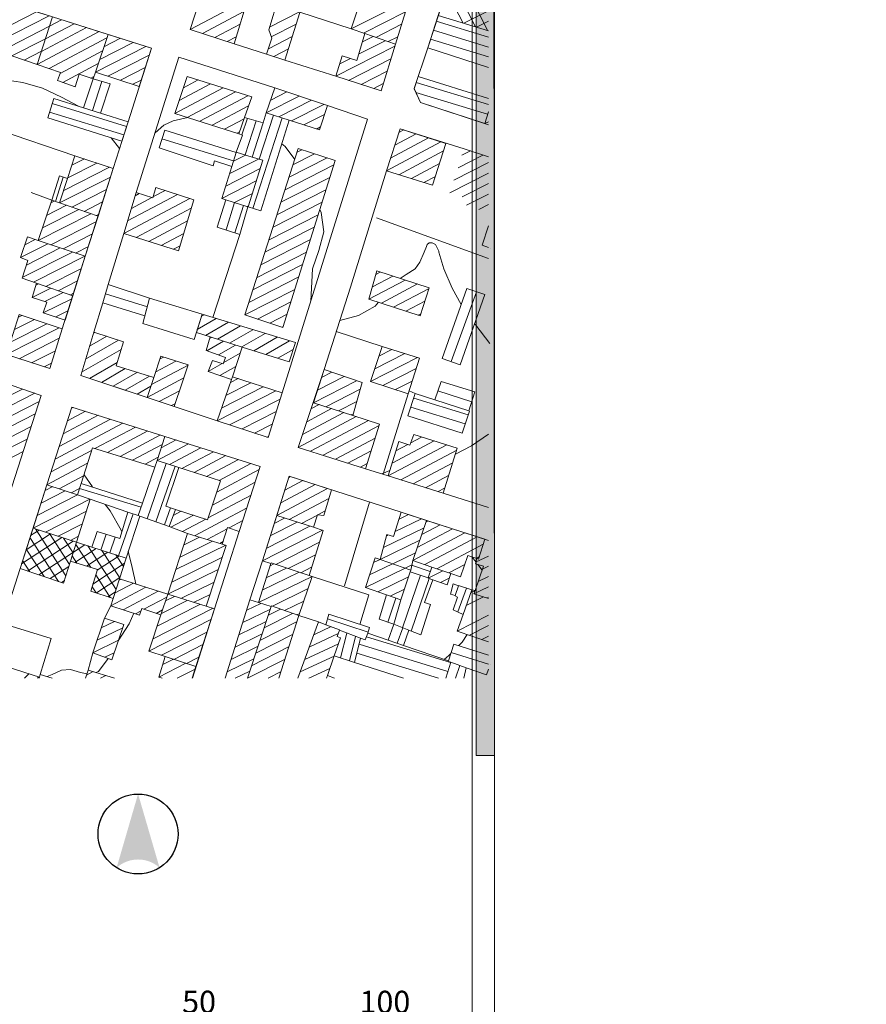
# Model space of a CAD drawing. Extents: x 5408609 to 5409966, y 4969478 to 4971152.
# Drawn here: x 5409739 to 5409966, y 4969893 to 4970157 of the extents above; entities that cross this region are included whole.
import ezdxf

# ---------------------------------------------------------------- set-up
doc = ezdxf.new("R2010")
doc.units = 0
doc.layers.get('0').update_dxf_attribs({"color": 8, "linetype": 'CONTINUOUS'})
for name, color, linetype in [('01_SLOJNICE', 252, 'CONTINUOUS'), ('07_OSTALO', 252, 'CONTINUOUS'), ('C-GUP-TEXT', 7, 'CONTINUOUS')]:
    doc.layers.add(name, color=color, linetype=linetype)
doc.layers.add('06_KUCE', color=252, linetype='CONTINUOUS', lineweight=20)
doc.layers.add('OKVIR', color=7, linetype='CONTINUOUS', lineweight=20)
doc.styles.get("Standard").update_dxf_attribs({"font": 'ARIALN.TTF'})
picture_1 = doc.add_image_def('image1.jpg', size_in_pixel=(7481, 11420))

msp = doc.modelspace()

# ---------------------------------------------------------------- hatches: boundary and pattern name
at = {"layer": 'C-GUP-TEXT'}
h = msp.add_hatch(color=256, dxfattribs=at)
h.dxf.hatch_style = 1
h.paths.add_polyline_path([(5409770.58, 4969949.27), (5409764.82, 4969929.5, -0.383748), (5409776.34, 4969929.5)])
at = {"layer": 'OKVIR', "ltscale": 1.5, "true_color": 0xffffff}
h = msp.add_hatch(color=7, dxfattribs=at)
h.dxf.hatch_style = 1
h.paths.add_polyline_path([(5409861.2, 4971032.06), (5409865.37, 4971032.06), (5409866.2, 4969959.61), (5409861.2, 4969959.61)])

# ---------------------------------------------------------------- linework, layer by layer
at = {"layer": '01_SLOJNICE', "lineweight": 13}
for p, q in [((5409860.84, 4970129.85), (5409860.84, 4970129.85)), ((5409763.32, 4970125.15), (5409765.62, 4970122.33)), ((5409838.12, 4970036.02), (5409835.97, 4970035.08)), ((5409860.06, 4970012.86), (5409861.2, 4970011.39)), ((5409861.66, 4970010.8), (5409862.84, 4970009.3))]:
    msp.add_line(p, q, dxfattribs=at)
for points in [[(5409727.2, 4970140.57), (5409730, 4970140.94), (5409734.83, 4970140.68), (5409739.67, 4970140), (5409744.94, 4970138.48), (5409750, 4970136.06), (5409754.56, 4970133.62)], [(5409775.14, 4970126.49), (5409777.46, 4970128.54), (5409780, 4970129.74), (5409783.89, 4970130.6)], [(5409809.1, 4970123.55), (5409810, 4970122.81), (5409812.57, 4970119.33)], [(5409819.33, 4970105.98), (5409819.69, 4970105.1), (5409820.4, 4970100), (5409819.05, 4970094.98), (5409817.34, 4970090), (5409816.88, 4970081.37)], [(5409840.86, 4970087.46), (5409842.46, 4970088.51), (5409844.86, 4970090), (5409846.16, 4970091.84), (5409847.32, 4970094.48), (5409847.93, 4970096.04)], [(5409847.93, 4970096.04), (5409848.08, 4970096.57), (5409848.65, 4970097), (5409849.46, 4970097), (5409850.3, 4970096.57), (5409851.21, 4970094.81), (5409851.27, 4970094.55), (5409852.57, 4970090), (5409854.81, 4970084.9), (5409857.25, 4970080.51)], [(5409824.71, 4970076.23), (5409829.68, 4970077.54), (5409834.13, 4970080), (5409835.08, 4970081.07)], [(5409860.83, 4970075.34), (5409861.11, 4970074.94), (5409864.9, 4970070)], [(5409864.54, 4970045.71), (5409860, 4970042.55), (5409855.67, 4970040.38)], [(5409756.06, 4970034.87), (5409756.09, 4970034.83), (5409758.38, 4970031.56)], [(5409761.77, 4970026.9), (5409763.07, 4970025.16), (5409766.02, 4970020), (5409766.2, 4970019.51)], [(5409767.96, 4970014.35), (5409769, 4970010), (5409769.98, 4970005.56)], [(5409769.4, 4969997.72), (5409768.21, 4969994.87), (5409765.25, 4969990.31)], [(5409858.83, 4969992.01), (5409857.52, 4969990), (5409856.57, 4969989.05)], [(5409762.57, 4969985.58), (5409760, 4969982.13), (5409759.26, 4969981.85)], [(5409854.43, 4969986.94), (5409853.87, 4969986.38), (5409852.7, 4969985.34)], [(5409756.89, 4969981.47), (5409755.16, 4969981.84), (5409752.47, 4969982.62), (5409750, 4969982.43), (5409747.5, 4969981.29), (5409746.2, 4969980.72)]]:
    msp.add_lwpolyline(points, dxfattribs=at)
at = {"layer": '06_KUCE', "lineweight": 13}
for p, q in [((5409855.45, 4970171.39), (5409864.38, 4970153.88)), ((5409854.36, 4970168.04), (5409861.05, 4970154.91)), ((5409853.26, 4970164.69), (5409857.72, 4970155.93)), ((5409799.99, 4970162.39), (5409784.53, 4970154.17)), ((5409843.31, 4970162.26), (5409827.75, 4970154.34)), ((5409743.37, 4970158.93), (5409731.18, 4970152.72)), ((5409798.96, 4970159.01), (5409787.85, 4970153.11)), ((5409814.03, 4970158.99), (5409805.82, 4970154.81)), ((5409842.28, 4970158.93), (5409831.04, 4970153.21)), ((5409857.93, 4970155.87), (5409864.54, 4970159.23)), ((5409746.77, 4970157.86), (5409730.09, 4970149.36)), ((5409746.82, 4970155.08), (5409750.07, 4970156.81)), ((5409864.54, 4970152.11), (5409850.55, 4970156.39)), ((5409861.36, 4970154.81), (5409864.54, 4970156.43)), ((5409746.82, 4970155.08), (5409733.42, 4970148.25)), ((5409743.55, 4970144.85), (5409760.1, 4970153.64)), ((5409744.64, 4970148.26), (5409756.76, 4970154.7)), ((5409745.73, 4970151.67), (5409753.42, 4970155.75)), ((5409797.94, 4970155.64), (5409791.17, 4970152.04)), ((5409812.98, 4970155.65), (5409806.27, 4970152.23)), ((5409841.25, 4970155.6), (5409834.33, 4970152.08)), ((5409864.54, 4970149.5), (5409849.78, 4970154.01)), ((5409745.75, 4970151.72), (5409736.74, 4970147.13)), ((5409746.76, 4970143.72), (5409762.23, 4970151.95)), ((5409765.85, 4970151.83), (5409761.42, 4970149.57)), ((5409796.91, 4970152.26), (5409794.5, 4970150.98)), ((5409811.93, 4970152.31), (5409805.51, 4970149.04)), ((5409836.86, 4970151.2), (5409829.73, 4970147.57)), ((5409833.58, 4970152.33), (5409830.73, 4970150.88)), ((5409840.22, 4970152.27), (5409837.62, 4970150.95)), ((5409864.54, 4970146.88), (5409849.02, 4970151.63)), ((5409744.68, 4970148.37), (5409740.06, 4970146.02)), ((5409749.66, 4970142.43), (5409761.06, 4970148.49)), ((5409772.65, 4970149.68), (5409759.13, 4970142.79)), ((5409769.25, 4970150.75), (5409760.28, 4970146.18)), ((5409810.88, 4970148.97), (5409806.97, 4970146.98)), ((5409839.43, 4970149.7), (5409823.61, 4970141.65)), ((5409773.56, 4970147.34), (5409762.48, 4970141.69)), ((5409827.53, 4970146.45), (5409824.64, 4970144.97)), ((5409838.4, 4970146.37), (5409827, 4970140.56)), ((5409743.61, 4970145.02), (5409743.38, 4970144.91)), ((5409750.4, 4970139.99), (5409759.89, 4970145.04)), ((5409772.5, 4970143.99), (5409765.83, 4970140.59)), ((5409837.37, 4970143.04), (5409830.38, 4970139.48)), ((5409757.92, 4970141.16), (5409758.72, 4970141.59)), ((5409771.44, 4970140.64), (5409769.18, 4970139.5)), ((5409782.75, 4970138.59), (5409786.7, 4970140.69)), ((5409753.62, 4970138.88), (5409753.72, 4970138.93)), ((5409760.9, 4970140.25), (5409758.36, 4970132.44)), ((5409780.42, 4970131.69), (5409793.36, 4970138.58)), ((5409781.58, 4970135.14), (5409790.03, 4970139.63)), ((5409836.34, 4970139.71), (5409833.76, 4970138.4)), ((5409845.15, 4970140.03), (5409864.54, 4970134.1)), ((5409783.76, 4970130.64), (5409796.7, 4970137.52)), ((5409787.1, 4970129.58), (5409800.03, 4970136.46)), ((5409804.95, 4970131.88), (5409813.75, 4970136.36)), ((5409806.15, 4970135.29), (5409810.44, 4970137.48)), ((5409808.32, 4970130.79), (5409817.05, 4970135.24)), ((5409845.05, 4970137.35), (5409864.32, 4970131.46)), ((5409767.49, 4970128.23), (5409747.55, 4970134.33)), ((5409790.44, 4970128.53), (5409800.2, 4970133.72)), ((5409811.69, 4970129.7), (5409820.36, 4970134.12)), ((5409766.78, 4970126), (5409746.86, 4970132.08)), ((5409793.79, 4970127.47), (5409799, 4970130.25)), ((5409799.89, 4970130.42), (5409798.44, 4970125.96)), ((5409809.21, 4970130.51), (5409801.32, 4970106.25)), ((5409806.89, 4970131.25), (5409803.04, 4970119.42)), ((5409815.06, 4970128.61), (5409820.6, 4970131.44)), ((5409864.6, 4970132.33), (5409864.6, 4970132.33)), ((5409802.28, 4970129.69), (5409799.31, 4970120.56)), ((5409818.43, 4970127.52), (5409819.52, 4970128.08)), ((5409841.8, 4970127.28), (5409840.53, 4970126.61)), ((5409863.52, 4970128.98), (5409864.54, 4970129.49)), ((5409776.98, 4970124.89), (5409796.21, 4970119.01)), ((5409797.13, 4970126.42), (5409797.8, 4970126.78)), ((5409848.45, 4970125.16), (5409838.28, 4970119.75)), ((5409845.12, 4970126.22), (5409839.41, 4970123.18)), ((5409814.48, 4970121.95), (5409813.2, 4970121.29)), ((5409851.78, 4970124.09), (5409837.16, 4970116.32)), ((5409756.17, 4970119.5), (5409752.81, 4970117.79)), ((5409802.83, 4970119.48), (5409795.14, 4970115.56)), ((5409799.39, 4970120.54), (5409796.18, 4970118.9)), ((5409821.25, 4970119.78), (5409811.05, 4970114.58)), ((5409817.87, 4970120.86), (5409812.12, 4970117.94)), ((5409852.5, 4970121.65), (5409840.52, 4970115.28)), ((5409856.37, 4970117.14), (5409863.03, 4970120.54)), ((5409857.44, 4970120.5), (5409859.68, 4970121.64)), ((5409762.88, 4970117.31), (5409750.64, 4970111.07)), ((5409759.53, 4970118.4), (5409751.72, 4970114.43)), ((5409803.31, 4970116.92), (5409794.11, 4970112.23)), ((5409823.05, 4970117.89), (5409809.98, 4970111.23)), ((5409851.42, 4970118.24), (5409843.88, 4970114.23)), ((5409855.29, 4970113.79), (5409864.54, 4970118.5)), ((5409750.52, 4970114.65), (5409748.39, 4970108.11)), ((5409763.18, 4970114.65), (5409749.55, 4970107.71)), ((5409822, 4970114.55), (5409808.9, 4970107.88)), ((5409850.33, 4970114.83), (5409847.24, 4970113.19)), ((5409854.22, 4970110.44), (5409864.54, 4970115.69)), ((5409802.28, 4970113.59), (5409793.07, 4970108.89)), ((5409857.52, 4970109.31), (5409864.54, 4970112.89)), ((5409762.12, 4970111.3), (5409752.83, 4970106.58)), ((5409784.47, 4970108.92), (5409766.74, 4970099.49)), ((5409781.16, 4970109.99), (5409767.77, 4970102.87)), ((5409774.25, 4970109.15), (5409768.8, 4970106.25)), ((5409770.9, 4970110.2), (5409769.82, 4970109.62)), ((5409777.86, 4970111.07), (5409774.57, 4970109.32)), ((5409801.25, 4970110.26), (5409796.45, 4970107.81)), ((5409820.96, 4970111.22), (5409807.83, 4970104.53)), ((5409858.62, 4970107.07), (5409864.54, 4970110.08)), ((5409751.38, 4970107.08), (5409746.06, 4970104.37)), ((5409748.1, 4970108.21), (5409747.18, 4970107.75)), ((5409761.05, 4970107.96), (5409756.11, 4970105.44)), ((5409784.82, 4970106.27), (5409770.09, 4970098.44)), ((5409796.43, 4970107.82), (5409794.18, 4970100.46)), ((5409798.81, 4970107.06), (5409796.55, 4970099.68)), ((5409800.22, 4970106.93), (5409799.83, 4970106.73)), ((5409819.92, 4970107.88), (5409806.76, 4970101.17)), ((5409861.99, 4970105.98), (5409864.54, 4970107.28)), ((5409757.93, 4970104.81), (5409743.83, 4970097.62)), ((5409754.65, 4970105.94), (5409744.94, 4970101)), ((5409759.99, 4970104.61), (5409759.39, 4970104.3)), ((5409818.88, 4970104.54), (5409805.69, 4970097.82)), ((5409864.54, 4970092.81), (5409834.52, 4970103.73)), ((5409759.4, 4970102.75), (5409747.15, 4970096.51)), ((5409783.82, 4970102.91), (5409773.43, 4970097.38)), ((5409817.84, 4970101.21), (5409804.61, 4970094.47)), ((5409758.34, 4970099.41), (5409750.47, 4970095.4)), ((5409782.82, 4970099.55), (5409776.77, 4970096.33)), ((5409739.01, 4970093.04), (5409746.35, 4970096.78)), ((5409740.19, 4970096.45), (5409743.02, 4970097.89)), ((5409740.63, 4970091.06), (5409749.67, 4970095.67)), ((5409757.28, 4970096.06), (5409753.8, 4970094.28)), ((5409781.82, 4970096.18), (5409780.11, 4970095.28)), ((5409816.79, 4970097.87), (5409803.54, 4970091.12)), ((5409865.17, 4970095.53), (5409865.17, 4970095.53)), ((5409739.52, 4970087.69), (5409752.99, 4970094.55)), ((5409742.57, 4970086.44), (5409756.31, 4970093.44)), ((5409815.75, 4970094.53), (5409802.47, 4970087.76)), ((5409814.71, 4970091.2), (5409801.39, 4970084.41)), ((5409745.86, 4970085.3), (5409755.41, 4970090.17)), ((5409813.67, 4970087.86), (5409800.32, 4970081.06)), ((5409833.42, 4970085.22), (5409838.85, 4970088.11)), ((5409834.34, 4970088.54), (5409835.53, 4970089.17)), ((5409743.18, 4970085.68), (5409743.84, 4970086)), ((5409749.14, 4970084.17), (5409754.35, 4970086.83)), ((5409832.5, 4970081.9), (5409842.17, 4970087.04)), ((5409835.81, 4970080.83), (5409845.49, 4970085.98)), ((5409742.16, 4970082.4), (5409747.18, 4970084.85)), ((5409745.56, 4970081.27), (5409750.53, 4970083.7)), ((5409752.43, 4970083.04), (5409753.29, 4970083.48)), ((5409773.08, 4970079.89), (5409761.83, 4970083.33)), ((5409812.62, 4970084.52), (5409799.25, 4970077.71)), ((5409839.11, 4970079.76), (5409848.61, 4970084.81)), ((5409861.32, 4970083.92), (5409854.51, 4970065.2)), ((5409745.16, 4970078.29), (5409752.83, 4970082.04)), ((5409811.58, 4970081.18), (5409802.57, 4970076.59)), ((5409842.42, 4970078.68), (5409847.51, 4970081.39)), ((5409739.44, 4970077.57), (5409738.5, 4970077.09)), ((5409748.51, 4970077.15), (5409751.78, 4970078.75)), ((5409787.57, 4970077.31), (5409788.26, 4970077.71)), ((5409810.54, 4970077.85), (5409805.9, 4970075.48)), ((5409845.72, 4970077.61), (5409846.4, 4970077.97)), ((5409746.08, 4970075.33), (5409736.38, 4970070.39)), ((5409742.76, 4970076.45), (5409737.44, 4970073.74)), ((5409786.46, 4970073.78), (5409791.54, 4970076.71)), ((5409788.67, 4970072.17), (5409794.81, 4970075.71)), ((5409791.9, 4970071.15), (5409798.08, 4970074.72)), ((5409809.5, 4970074.51), (5409809.22, 4970074.37)), ((5409749.4, 4970074.22), (5409735.31, 4970067.04)), ((5409757.58, 4970069.32), (5409762.16, 4970071.97)), ((5409758.64, 4970072.82), (5409758.96, 4970073)), ((5409795.13, 4970070.13), (5409801.35, 4970073.72)), ((5409798.36, 4970069.11), (5409804.63, 4970072.72)), ((5409749.46, 4970071.45), (5409738.67, 4970065.95)), ((5409756.51, 4970065.82), (5409765.37, 4970070.93)), ((5409789.02, 4970068.06), (5409793.5, 4970070.64)), ((5409789.76, 4970071.37), (5409790.26, 4970071.67)), ((5409792.14, 4970066.97), (5409796.73, 4970069.62)), ((5409801.6, 4970068.09), (5409807.9, 4970071.73)), ((5409804.83, 4970067.07), (5409811.17, 4970070.73)), ((5409748.4, 4970068.1), (5409742.03, 4970064.85)), ((5409755.45, 4970062.32), (5409766.08, 4970068.46)), ((5409793.54, 4970064.9), (5409797.93, 4970067.43)), ((5409808.06, 4970066.05), (5409812.15, 4970068.41)), ((5409842.08, 4970067.34), (5409834.03, 4970063.24)), ((5409838.65, 4970068.4), (5409835.18, 4970066.63)), ((5409747.34, 4970064.75), (5409745.39, 4970063.76)), ((5409757.58, 4970060.67), (5409765.01, 4970064.96)), ((5409774.14, 4970059), (5409784.04, 4970064.26)), ((5409775.3, 4970062.45), (5409780.72, 4970065.33)), ((5409776.46, 4970065.89), (5409777.39, 4970066.39)), ((5409789.37, 4970062.49), (5409793.17, 4970064.68)), ((5409792.54, 4970061.43), (5409796.77, 4970063.88)), ((5409845.51, 4970066.29), (5409832.88, 4970059.85)), ((5409760.76, 4970059.61), (5409767.16, 4970063.31)), ((5409763.94, 4970058.56), (5409770.42, 4970062.3)), ((5409767.11, 4970057.51), (5409773.67, 4970061.29)), ((5409822.58, 4970062.3), (5409819.78, 4970060.87)), ((5409845.14, 4970063.29), (5409836.24, 4970058.76)), ((5409770.29, 4970056.45), (5409774.01, 4970058.6)), ((5409772.99, 4970055.55), (5409782.85, 4970060.8)), ((5409800.78, 4970059.52), (5409794.14, 4970056.13)), ((5409797.43, 4970060.61), (5409795.32, 4970059.54)), ((5409829.17, 4970060.04), (5409817.59, 4970054.14)), ((5409825.88, 4970061.17), (5409818.68, 4970057.5)), ((5409844.07, 4970059.94), (5409839.61, 4970057.67)), ((5409742.85, 4970056.68), (5409728.76, 4970049.5)), ((5409739.55, 4970057.8), (5409729.8, 4970052.83)), ((5409776.27, 4970054.46), (5409781.66, 4970057.33)), ((5409807.49, 4970057.32), (5409791.78, 4970049.32)), ((5409804.13, 4970058.42), (5409792.96, 4970052.73)), ((5409830.15, 4970057.74), (5409820.95, 4970053.05)), ((5409842.99, 4970056.59), (5409842.97, 4970056.58)), ((5409860.04, 4970054.35), (5409850.94, 4970057.31)), ((5409744.09, 4970054.5), (5409727.71, 4970046.16)), ((5409779.55, 4970053.38), (5409780.47, 4970053.87)), ((5409808.68, 4970055.12), (5409795.11, 4970048.21)), ((5409819.1, 4970053.65), (5409816.93, 4970052.5)), ((5409829.25, 4970054.47), (5409824.32, 4970051.96)), ((5409859.08, 4970050.89), (5409844.5, 4970055.35)), ((5409743, 4970051.14), (5409726.67, 4970042.82)), ((5409750.53, 4970045.84), (5409759.85, 4970050.79)), ((5409751.63, 4970049.26), (5409756.5, 4970051.85)), ((5409752.73, 4970052.67), (5409753.16, 4970052.9)), ((5409807.63, 4970051.79), (5409798.45, 4970047.11)), ((5409825.72, 4970051.51), (5409814.64, 4970045.62)), ((5409822.41, 4970052.58), (5409815.79, 4970049.06)), ((5409828.34, 4970051.21), (5409827.69, 4970050.87)), ((5409858.3, 4970048.52), (5409843.71, 4970052.98)), ((5409748.34, 4970039.01), (5409766.53, 4970048.68)), ((5409749.44, 4970042.43), (5409763.19, 4970049.74)), ((5409806.58, 4970048.44), (5409801.78, 4970046)), ((5409829.02, 4970050.44), (5409813.5, 4970042.18)), ((5409832.33, 4970049.36), (5409816.83, 4970041.12)), ((5409835.19, 4970048.05), (5409820.17, 4970040.07)), ((5409741.91, 4970047.78), (5409725.62, 4970039.48)), ((5409759.02, 4970041.86), (5409769.87, 4970047.63)), ((5409762.38, 4970040.82), (5409773.21, 4970046.58)), ((5409765.74, 4970039.77), (5409776.56, 4970045.52)), ((5409740.83, 4970044.42), (5409724.58, 4970036.14)), ((5409769.1, 4970038.72), (5409777.07, 4970042.96)), ((5409775.69, 4970038.66), (5409784.11, 4970043.14)), ((5409776.78, 4970042.08), (5409780.77, 4970044.19)), ((5409805.53, 4970045.1), (5409805.12, 4970044.89)), ((5409834.14, 4970044.66), (5409823.51, 4970039.01)), ((5409853.34, 4970042.87), (5409837.68, 4970034.55)), ((5409849.98, 4970043.92), (5409838.7, 4970037.92)), ((5409842.89, 4970042.98), (5409839.72, 4970041.29)), ((5409846.61, 4970044.96), (5409843.7, 4970043.41)), ((5409739.74, 4970041.06), (5409723.53, 4970032.8)), ((5409747.24, 4970035.6), (5409758.13, 4970041.38)), ((5409779.01, 4970037.59), (5409787.45, 4970042.08)), ((5409782.33, 4970036.53), (5409790.79, 4970041.03)), ((5409833.09, 4970041.27), (5409826.85, 4970037.95)), ((5409856.02, 4970041.47), (5409841.01, 4970033.49)), ((5409746.15, 4970032.18), (5409757.05, 4970037.98)), ((5409772.46, 4970037.68), (5409775.97, 4970039.55)), ((5409778.1, 4970037.89), (5409772.99, 4970023.05)), ((5409785.64, 4970035.46), (5409794.14, 4970039.97)), ((5409788.96, 4970034.39), (5409797.48, 4970038.92)), ((5409792.28, 4970033.33), (5409800.82, 4970037.87)), ((5409832.04, 4970037.88), (5409830.18, 4970036.89)), ((5409854.94, 4970038.06), (5409844.35, 4970032.43)), ((5409780.48, 4970037.12), (5409775.35, 4970022.22)), ((5409791.71, 4970030.19), (5409803.09, 4970036.24)), ((5409749.41, 4970031.08), (5409755.97, 4970034.57)), ((5409790.53, 4970026.73), (5409801.99, 4970032.83)), ((5409808.84, 4970027.29), (5409818.08, 4970032.21)), ((5409809.92, 4970030.7), (5409814.76, 4970033.27)), ((5409811, 4970034.11), (5409811.44, 4970034.34)), ((5409853.86, 4970034.66), (5409847.68, 4970031.37)), ((5409751.01, 4970030.54), (5409744.57, 4970027.26)), ((5409747.7, 4970031.66), (5409745.64, 4970030.62)), ((5409752.66, 4970029.99), (5409754.88, 4970031.17)), ((5409754.9, 4970031.2), (5409771.41, 4970026.15)), ((5409807.76, 4970023.89), (5409821.39, 4970031.14)), ((5409852.78, 4970031.25), (5409851.02, 4970030.32)), ((5409757.64, 4970028.31), (5409742.41, 4970020.55)), ((5409754.32, 4970029.43), (5409743.49, 4970023.91)), ((5409789.36, 4970023.28), (5409800.89, 4970029.41)), ((5409811.09, 4970022.83), (5409821.75, 4970028.49)), ((5409756.73, 4970025.04), (5409745.77, 4970019.45)), ((5409769.23, 4970024.37), (5409765.36, 4970013.14)), ((5409779.28, 4970025.98), (5409777.7, 4970021.38)), ((5409780, 4970023.96), (5409782.1, 4970025.08)), ((5409785.71, 4970018.51), (5409799.79, 4970025.99)), ((5409818.74, 4970024.06), (5409820.75, 4970025.13)), ((5409755.67, 4970021.69), (5409749.12, 4970018.36)), ((5409779.35, 4970020.79), (5409785.4, 4970024.01)), ((5409782.45, 4970019.61), (5409788.71, 4970022.93)), ((5409794.96, 4970020.59), (5409798.69, 4970022.58)), ((5409806.03, 4970018.45), (5409813.27, 4970022.13)), ((5409807.09, 4970021.79), (5409809.88, 4970023.21)), ((5409814.42, 4970021.77), (5409818.71, 4970024.05)), ((5409846.54, 4970023.05), (5409839.52, 4970019.63)), ((5409843.1, 4970024.16), (5409840.56, 4970022.92)), ((5409847.84, 4970022.26), (5409848.28, 4970022.49)), ((5409740.55, 4970014.76), (5409747.1, 4970019.02)), ((5409741.76, 4970018.53), (5409744.05, 4970020.01)), ((5409751.21, 4970007.74), (5409743.03, 4970020.35)), ((5409752.2, 4970010.82), (5409746.81, 4970019.11)), ((5409789.09, 4970017.47), (5409794.45, 4970020.32)), ((5409803.91, 4970011.75), (5409820.04, 4970019.97)), ((5409804.97, 4970015.1), (5409816.66, 4970021.05)), ((5409847.28, 4970020.63), (5409836.36, 4970015.3)), ((5409844.27, 4970011.87), (5409858.23, 4970019.29)), ((5409845.46, 4970015.33), (5409854.91, 4970020.36)), ((5409846.65, 4970018.79), (5409851.59, 4970021.42)), ((5409739.34, 4970010.99), (5409750.16, 4970018.02)), ((5409740.92, 4970009.04), (5409753.21, 4970017.02)), ((5409749.2, 4970006.26), (5409741.59, 4970017.98)), ((5409753.18, 4970013.9), (5409750.6, 4970017.87)), ((5409754.6, 4970018.34), (5409752.47, 4970017.26)), ((5409762.05, 4970018.89), (5409760.6, 4970014.66)), ((5409764.44, 4970018.14), (5409762.98, 4970013.9)), ((5409790.57, 4970017.01), (5409781.73, 4970012.7)), ((5409787.07, 4970018.09), (5409782.8, 4970016)), ((5409792.47, 4970016.44), (5409793.36, 4970016.91)), ((5409807.51, 4970010.78), (5409819.24, 4970016.76)), ((5409846.13, 4970017.29), (5409835.52, 4970012.11)), ((5409837.62, 4970018.7), (5409837.21, 4970018.5)), ((5409847.49, 4970010.75), (5409861.55, 4970018.22)), ((5409745.39, 4970007.54), (5409740.6, 4970014.91)), ((5409743.94, 4970008.02), (5409753.23, 4970014.05)), ((5409753.23, 4970014.07), (5409756.27, 4970016.04)), ((5409753.62, 4970011.34), (5409759.35, 4970015.06)), ((5409757.89, 4970010), (5409753.9, 4970016.15)), ((5409756.72, 4970010.37), (5409762.43, 4970014.07)), ((5409764.7, 4970004.11), (5409757.13, 4970015.76)), ((5409765.68, 4970007.19), (5409760.89, 4970014.56)), ((5409794.08, 4970015.94), (5409780.66, 4970009.4)), ((5409844.98, 4970013.95), (5409838.86, 4970010.96)), ((5409850.72, 4970009.63), (5409863.15, 4970016.25)), ((5409741.57, 4970008.82), (5409739.61, 4970011.84)), ((5409754.15, 4970011.17), (5409752.92, 4970013.07)), ((5409759.61, 4970009.26), (5409765.5, 4970013.09)), ((5409766.66, 4970010.28), (5409764.65, 4970013.36)), ((5409793.19, 4970012.73), (5409779.59, 4970006.09)), ((5409810.86, 4970009.68), (5409818.18, 4970013.41)), ((5409833.75, 4970011.29), (5409835.47, 4970012.13)), ((5409864.54, 4970013.05), (5409861.24, 4970011.52)), ((5409861.29, 4970012.42), (5409862.05, 4970012.83)), ((5409746.97, 4970007), (5409752.03, 4970010.29)), ((5409758.47, 4970005.55), (5409766.89, 4970011.01)), ((5409792.09, 4970009.41), (5409778.52, 4970002.79)), ((5409813.81, 4970008.72), (5409803.89, 4970003.88)), ((5409810.4, 4970009.84), (5409804.94, 4970007.17)), ((5409806.99, 4970010.95), (5409805.99, 4970010.47)), ((5409814.21, 4970008.59), (5409817.12, 4970010.07)), ((5409831.54, 4970004.65), (5409842.16, 4970009.83)), ((5409832.64, 4970007.97), (5409838.82, 4970010.98)), ((5409844.01, 4970010.69), (5409842.21, 4970009.81)), ((5409843.92, 4970010.63), (5409848.94, 4970008.9)), ((5409848.36, 4970007.14), (5409852.34, 4970009.08)), ((5409853.95, 4970008.52), (5409858.17, 4970010.77)), ((5409864.54, 4970010.3), (5409862.93, 4970009.55)), ((5409750, 4970005.99), (5409750.83, 4970006.53)), ((5409763.13, 4970001.94), (5409759.21, 4970007.97)), ((5409759.41, 4970003.17), (5409765.7, 4970007.26)), ((5409765.48, 4970006.56), (5409766, 4970006.84)), ((5409790.99, 4970006.09), (5409782, 4970001.71)), ((5409817.22, 4970007.6), (5409802.83, 4970000.58)), ((5409834.87, 4970003.49), (5409843.11, 4970007.51)), ((5409846.34, 4970007.91), (5409841.5, 4969993.85)), ((5409848.68, 4970007.03), (5409843.83, 4969992.94)), ((5409851.67, 4970005.97), (5409854.03, 4970007.12)), ((5409864.54, 4970007.54), (5409861.77, 4970006.25)), ((5409759.33, 4970003.19), (5409758.26, 4970004.84)), ((5409762.45, 4970002.16), (5409764.51, 4970003.5)), ((5409763.26, 4969999.72), (5409772.62, 4970004.7)), ((5409764.4, 4970003.16), (5409769.31, 4970005.77)), ((5409766.56, 4969998.65), (5409775.93, 4970003.63)), ((5409816.17, 4970004.31), (5409806.59, 4969999.63)), ((5409838.19, 4970002.33), (5409842.01, 4970004.19)), ((5409858.63, 4970004.45), (5409856.31, 4969998.08)), ((5409860.9, 4970003.76), (5409859.75, 4970003.17)), ((5409864.54, 4970004.78), (5409860.62, 4970002.95)), ((5409772.16, 4969998.79), (5409778.27, 4970002.04)), ((5409783.73, 4970001.17), (5409776.82, 4969997.65)), ((5409780.31, 4970002.23), (5409777.94, 4970001.02)), ((5409789.89, 4970002.78), (5409785.47, 4970000.62)), ((5409815.05, 4970000.98), (5409809.88, 4969998.46)), ((5409837.59, 4969995.29), (5409839.7, 4970001.8)), ((5409863.17, 4970002.11), (5409858.54, 4969999.75)), ((5409864.54, 4970002.02), (5409864.08, 4970001.81)), ((5409769.86, 4969997.57), (5409771.37, 4969998.37)), ((5409790.55, 4969999.03), (5409774.6, 4969990.9)), ((5409775.41, 4969997.69), (5409777.14, 4969998.61)), ((5409787.14, 4970000.1), (5409775.71, 4969994.28)), ((5409806.07, 4969998.83), (5409798.66, 4969995.21)), ((5409803.53, 4970000.37), (5409799.7, 4969998.5)), ((5409808.79, 4969998.85), (5409805.52, 4969997.18)), ((5409764.25, 4969995.54), (5409760.72, 4969993.81)), ((5409790.13, 4969996.01), (5409773.48, 4969987.53)), ((5409804.96, 4969995.5), (5409797.62, 4969991.92)), ((5409813.23, 4969995.49), (5409803.26, 4969990.42)), ((5409812.03, 4969997.69), (5409804.39, 4969993.8)), ((5409813.93, 4969997.65), (5409813.17, 4969997.28)), ((5409818.87, 4969995.26), (5409819.04, 4969995.34)), ((5409821.38, 4969996.21), (5409832.29, 4969992.66)), ((5409864.54, 4969997.2), (5409856.13, 4969992.92)), ((5409766.46, 4969993.83), (5409759.57, 4969990.47)), ((5409789.05, 4969992.66), (5409776.85, 4969986.44)), ((5409817.67, 4969991.94), (5409822.33, 4969994.12)), ((5409840.03, 4969989.69), (5409841.54, 4969993.83)), ((5409864.54, 4969994.39), (5409859.45, 4969991.8)), ((5409765.31, 4969990.49), (5409758.42, 4969987.13)), ((5409803.85, 4969992.18), (5409796.57, 4969988.63)), ((5409812.15, 4969992.14), (5409802.13, 4969987.04)), ((5409816.48, 4969988.63), (5409824.24, 4969992.25)), ((5409826.52, 4969992.42), (5409824.85, 4969985.75)), ((5409828.86, 4969991.52), (5409827.24, 4969984.99)), ((5409854.39, 4969984.51), (5409831.82, 4969991.42)), ((5409864.54, 4969991.58), (5409862.76, 4969990.68)), ((5409787.97, 4969989.3), (5409780.21, 4969985.35)), ((5409802.74, 4969988.86), (5409795.53, 4969985.34)), ((5409811.07, 4969988.78), (5409801, 4969983.66)), ((5409815.28, 4969985.31), (5409824.33, 4969989.53)), ((5409853.64, 4969982.13), (5409829.84, 4969989.41)), ((5409764.16, 4969987.14), (5409761.65, 4969985.92)), ((5409780.05, 4969985.4), (5409777.19, 4969983.94)), ((5409786.89, 4969985.94), (5409783.58, 4969984.25)), ((5409801.63, 4969985.54), (5409794.48, 4969982.05)), ((5409809.99, 4969985.43), (5409799.88, 4969980.27)), ((5409814.08, 4969981.99), (5409823.18, 4969986.23)), ((5409851.1, 4969980.29), (5409829.24, 4969986.98)), ((5409854.51, 4969987.18), (5409864.54, 4969984.11)), ((5409758.54, 4969982.08), (5409756.78, 4969981.14)), ((5409783.42, 4969984.31), (5409776.11, 4969980.59)), ((5409785.87, 4969982.75), (5409781.04, 4969980.29)), ((5409800.52, 4969982.21), (5409796.58, 4969980.29)), ((5409808.91, 4969982.07), (5409805.42, 4969980.29)), ((5409816.35, 4969980.29), (5409822.02, 4969982.94)), ((5409855.74, 4969980.29), (5409856.85, 4969983.72)), ((5409864.99, 4969983.97), (5409864.99, 4969983.97)), ((5409740.11, 4969980.29), (5409741.28, 4969981.5)), ((5409743.59, 4969980.29), (5409743.94, 4969980.66)), ((5409761.89, 4969981.03), (5409760.51, 4969980.29)), ((5409823.24, 4969980.29), (5409821.35, 4969981.01))]:
    msp.add_line(p, q, dxfattribs=at)
for points in [[(5409864.54, 4970153.83), (5409851.07, 4970157.98), (5409858.73, 4970181.4), (5409864.54, 4970179.46)], [(5409864.54, 4970143.99), (5409848.25, 4970149.25), (5409851.07, 4970157.98), (5409864.54, 4970153.83)], [(5409864.54, 4970132.14), (5409863.52, 4970128.98), (5409846.29, 4970134.59), (5409844.62, 4970138.33), (5409845.65, 4970141.62), (5409864.54, 4970135.74)], [(5409864.54, 4970128.65), (5409863.52, 4970128.98), (5409864.54, 4970132.14)], [(5409864.54, 4970095.77), (5409862.83, 4970096.4), (5409864.54, 4970101.53)], [(5409773.68, 4970082.17), (5409787.75, 4970077.87), (5409785.61, 4970071.06), (5409771.87, 4970075.4), (5409773.68, 4970082.17)], [(5409864.54, 4970001.66), (5409860.62, 4970002.95), (5409860.93, 4970003.83), (5409863.19, 4970010.31), (5409861.1, 4970010.98), (5409861.45, 4970012.37), (5409861.86, 4970012.22), (5409863.57, 4970017.54), (5409864.54, 4970017.24)], [(5409864.54, 4969990.08), (5409856.13, 4969992.92), (5409857.72, 4969997.41), (5409860.04, 4970004), (5409860.05, 4970004.03), (5409860.93, 4970003.83), (5409860.62, 4970002.95), (5409864.54, 4970001.66)], [(5409793.93, 4969980.29), (5409800.59, 4970001.28), (5409802.83, 4970000.58), (5409806.31, 4969999.54), (5409799.88, 4969980.29)], [(5409799.88, 4969980.29), (5409806.31, 4969999.54), (5409806.37, 4969999.72), (5409813.73, 4969997.08), (5409808.33, 4969980.29)], [(5409813.46, 4969980.29), (5409818.92, 4969995.38), (5409820.95, 4969994.63), (5409824.62, 4969993.27), (5409824.58, 4969993.16), (5409823.97, 4969991.51), (5409824.9, 4969991.17), (5409823.19, 4969986.28), (5409821.35, 4969981.01), (5409821.1, 4969980.29)], [(5409841.79, 4969980.29), (5409828.63, 4969984.55), (5409830.24, 4969991), (5409831.48, 4969990.56), (5409832.2, 4969992.37), (5409837.67, 4969990.5), (5409841.77, 4969989.09), (5409853.79, 4969984.97), (5409853.73, 4969984.8), (5409854.41, 4969984.57), (5409853.07, 4969980.29)], [(5409864.54, 4969982.72), (5409864, 4969981.24), (5409858.6, 4969983.11), (5409854.41, 4969984.57), (5409853.73, 4969984.8), (5409853.79, 4969984.97), (5409855.26, 4969989.47), (5409864.54, 4969986.47)], [(5409729.48, 4969980.29), (5409730.91, 4969984.74), (5409744.15, 4969980.6), (5409744.06, 4969980.29)], [(5409777, 4969980.29), (5409776.11, 4969980.59), (5409777.88, 4969986.1), (5409786.09, 4969983.44), (5409785.09, 4969980.29)], [(5409756.51, 4969980.29), (5409757.22, 4969982.49), (5409764.23, 4969980.29)], [(5409853.07, 4969980.29), (5409854.41, 4969984.57), (5409858.6, 4969983.11), (5409857.95, 4969980.29)], [(5409744.06, 4969980.29), (5409744.15, 4969980.6), (5409744.33, 4969981.29), (5409747.57, 4969980.29)]]:
    msp.add_lwpolyline(points, dxfattribs=at)
for points in [[(5409802.88, 4970164.53), (5409804.97, 4970172.08), (5409811.93, 4970170.02), (5409817.02, 4970168.51), (5409809.95, 4970146.02), (5409805.04, 4970147.6), (5409806.41, 4970151.85), (5409805.61, 4970154.1), (5409808.22, 4970162.75)], [(5409827.75, 4970154.34), (5409832.59, 4970168.97), (5409844.19, 4970165.12), (5409839.6, 4970150.26), (5409831.39, 4970153.08)], [(5409784.53, 4970154.17), (5409788.6, 4970166.72), (5409800.21, 4970163.11), (5409796.34, 4970150.38)], [(5409730.09, 4970149.36), (5409734.14, 4970161.84), (5409747.62, 4970157.59), (5409743.55, 4970144.85)], [(5409743.55, 4970144.85), (5409747.62, 4970157.59), (5409762.54, 4970152.87), (5409762.54, 4970152.87), (5409759.13, 4970142.79), (5409758.51, 4970140.96), (5409754.81, 4970142.24), (5409753.7, 4970138.85), (5409748.96, 4970140.49), (5409749.75, 4970142.67)], [(5409759.13, 4970142.79), (5409762.54, 4970152.87), (5409774.15, 4970149.2), (5409770.89, 4970138.94)], [(5409823.61, 4970141.65), (5409825.31, 4970147.15), (5409829.23, 4970145.91), (5409831.39, 4970153.08), (5409839.6, 4970150.26), (5409835.74, 4970137.76)], [(5409755.97, 4970133.18), (5409758.51, 4970140.96), (5409763.05, 4970139.62), (5409760.53, 4970131.77)], [(5409780.42, 4970131.69), (5409783.77, 4970141.62), (5409801.04, 4970136.14), (5409799.14, 4970130.65), (5409797.62, 4970126.26)], [(5409804.95, 4970131.88), (5409807.29, 4970138.55), (5409821.36, 4970133.78), (5409819.26, 4970127.26), (5409811.07, 4970129.9)], [(5409746.38, 4970130.51), (5409747.95, 4970135.66), (5409755.97, 4970133.18), (5409760.53, 4970131.77), (5409767.89, 4970129.49), (5409766.22, 4970124.22)], [(5409796.92, 4970121.29), (5409798.57, 4970125.9), (5409797.62, 4970126.26), (5409799.14, 4970130.65), (5409804.09, 4970129.14), (5409801.19, 4970119.99)], [(5409800.13, 4970106.64), (5409804, 4970119.13), (5409801.19, 4970119.99), (5409804.09, 4970129.14), (5409804.95, 4970131.88), (5409811.07, 4970129.9), (5409803.5, 4970105.55)], [(5409776.22, 4970122.51), (5409777.73, 4970127.21), (5409796.91, 4970121.24), (5409795.72, 4970117.44), (5409791.11, 4970118.99), (5409790.71, 4970117.67)], [(5409837.16, 4970116.32), (5409840.85, 4970127.58), (5409853.14, 4970123.66), (5409849.57, 4970112.46)], [(5409799.25, 4970077.71), (5409813.51, 4970122.26), (5409823.42, 4970119.08), (5409809.43, 4970074.3)], [(5409749.55, 4970107.71), (5409751.68, 4970114.3), (5409753.63, 4970120.33), (5409763.92, 4970116.97), (5409759.84, 4970104.15)], [(5409793.07, 4970108.89), (5409795.72, 4970117.44), (5409796.91, 4970121.24), (5409796.92, 4970121.29), (5409801.19, 4970119.99), (5409804, 4970119.13), (5409800.13, 4970106.64), (5409800.03, 4970106.67), (5409794.14, 4970108.55)], [(5409747.41, 4970108.45), (5409749.52, 4970114.95), (5409751.68, 4970114.3), (5409749.55, 4970107.71)], [(5409766.74, 4970099.49), (5409770.07, 4970110.46), (5409774.5, 4970109.07), (5409775.38, 4970111.87), (5409785.5, 4970108.58), (5409781.43, 4970094.86)], [(5409743.83, 4970097.62), (5409743.83, 4970097.62), (5409747.41, 4970108.45), (5409749.55, 4970107.71), (5409759.84, 4970104.15), (5409759.85, 4970104.14), (5409756.43, 4970093.4)], [(5409791.8, 4970101.24), (5409794.14, 4970108.55), (5409800.03, 4970106.67), (5409797.83, 4970099.27)], [(5409739.01, 4970093.04), (5409740.94, 4970098.59), (5409743.83, 4970097.62), (5409743.83, 4970097.62), (5409756.43, 4970093.4), (5409753.08, 4970082.82), (5409743.33, 4970086.17), (5409739.46, 4970087.51), (5409741.02, 4970092.28)], [(5409832.5, 4970081.9), (5409834.6, 4970089.47), (5409848.66, 4970084.96), (5409846.23, 4970077.44)], [(5409742.16, 4970082.4), (5409743.33, 4970086.17), (5409753.08, 4970082.82), (5409751.01, 4970076.31), (5409745.15, 4970078.27), (5409746.1, 4970081.09)], [(5409761.11, 4970080.94), (5409762.59, 4970085.8), (5409773.68, 4970082.17), (5409772.41, 4970077.4)], [(5409852.15, 4970066.03), (5409858.76, 4970084.81), (5409863.56, 4970083.15), (5409856.97, 4970064.33)], [(5409735.31, 4970067.04), (5409738.73, 4970077.8), (5409750.25, 4970073.93), (5409746.87, 4970063.28)], [(5409786.2, 4970072.95), (5409787.75, 4970077.87), (5409812.75, 4970070.25), (5409811.08, 4970065.09), (5409798.47, 4970069.08), (5409789.87, 4970071.79)], [(5409755.19, 4970061.46), (5409758.72, 4970073.08), (5409766.7, 4970070.51), (5409764.74, 4970064.06), (5409774.8, 4970060.94), (5409772.99, 4970055.56)], [(5409788.86, 4970068.11), (5409789.87, 4970071.79), (5409798.47, 4970069.08), (5409795.87, 4970061.12), (5409795.62, 4970060.41), (5409789.37, 4970062.49), (5409790.5, 4970065.45), (5409793.44, 4970064.6), (5409794.03, 4970066.31)], [(5409832.88, 4970059.85), (5409836.05, 4970069.2), (5409846.05, 4970066.12), (5409842.99, 4970056.57)], [(5409772.99, 4970055.55), (5409772.99, 4970055.56), (5409774.8, 4970060.94), (5409776.7, 4970066.61), (5409784.04, 4970064.27), (5409782.4, 4970059.48), (5409780.23, 4970053.15)], [(5409718.31, 4970016.11), (5409729.96, 4970053.32), (5409726.3, 4970054.44), (5409726.2, 4970054.47), (5409728.38, 4970061.58), (5409728.38, 4970061.59), (5409744.6, 4970056.08), (5409730.45, 4970012.39), (5409721.44, 4970015.25)], [(5409817.59, 4970054.14), (5409820.48, 4970063.02), (5409830.64, 4970059.54), (5409828.21, 4970050.7)], [(5409791.78, 4970049.32), (5409794.01, 4970055.75), (5409795.62, 4970060.41), (5409795.87, 4970061.12), (5409809.2, 4970056.76), (5409805.43, 4970044.79)], [(5409850.12, 4970054.95), (5409851.83, 4970059.87), (5409860.87, 4970057.03), (5409859.29, 4970051.95)], [(5409842.93, 4970050.6), (5409844.92, 4970056.64), (5409850.12, 4970054.95), (5409859.29, 4970051.95), (5409859.41, 4970051.91), (5409857.48, 4970046.01)], [(5409813.5, 4970042.18), (5409817.49, 4970054.17), (5409817.59, 4970054.14), (5409828.21, 4970050.7), (5409835.3, 4970048.4), (5409831.6, 4970036.45)], [(5409746.15, 4970032.18), (5409752.83, 4970053), (5409777.77, 4970045.14), (5409775.69, 4970038.66), (5409775.11, 4970036.85), (5409758.35, 4970042.07), (5409755.32, 4970032.54), (5409754.33, 4970029.42)], [(5409837.68, 4970034.55), (5409840.46, 4970043.76), (5409843.46, 4970042.8), (5409844.55, 4970045.6), (5409856.18, 4970041.99), (5409852.35, 4970029.89)], [(5409775.69, 4970038.66), (5409777.77, 4970045.14), (5409803.36, 4970037.07), (5409797.73, 4970019.59), (5409794.58, 4970020.73), (5409793.14, 4970016.23), (5409783.8, 4970019.09), (5409778.9, 4970020.96), (5409780.59, 4970025.57), (5409789.19, 4970022.78), (5409792.72, 4970033.19), (5409781.55, 4970036.78)], [(5409770.63, 4970023.89), (5409771.79, 4970027.23), (5409775.11, 4970036.85), (5409775.69, 4970038.66), (5409781.55, 4970036.78), (5409778.02, 4970026.38), (5409780.59, 4970025.57), (5409778.9, 4970020.96), (5409771.03, 4970023.75)], [(5409742.41, 4970020.55), (5409746.15, 4970032.18), (5409754.33, 4970029.42), (5409757.76, 4970028.27), (5409754.09, 4970016.73)], [(5409754.33, 4970029.42), (5409755.32, 4970032.54), (5409771.79, 4970027.23), (5409770.63, 4970023.89), (5409767.84, 4970024.84), (5409757.76, 4970028.27)], [(5409807.76, 4970023.89), (5409811.11, 4970034.45), (5409822.43, 4970030.8), (5409820.38, 4970023.88), (5409818.71, 4970024.07), (5409817.61, 4970020.75)], [(5409758.21, 4970015.42), (5409759.65, 4970019.65), (5409765.66, 4970017.75), (5409767.84, 4970024.84), (5409770.63, 4970023.89), (5409771.03, 4970023.75), (5409767.36, 4970012.5)], [(5409835.52, 4970012.11), (5409837.28, 4970018.79), (5409839.11, 4970018.32), (5409841.15, 4970024.78), (5409847.95, 4970022.6), (5409844.27, 4970011.87), (5409843.71, 4970009.29)], [(5409803.91, 4970011.75), (5409807.76, 4970023.89), (5409817.61, 4970020.75), (5409820.24, 4970019.91), (5409816.42, 4970007.86), (5409806.23, 4970011.2), (5409806.19, 4970011.08)], [(5409844.27, 4970011.87), (5409847.95, 4970022.6), (5409863.58, 4970017.57), (5409863.57, 4970017.54), (5409861.86, 4970012.22), (5409861.45, 4970012.37), (5409858.98, 4970013.24), (5409857.08, 4970007.44), (5409854.45, 4970008.35), (5409849.35, 4970010.11)], [(5409738.93, 4970009.7), (5409742.41, 4970020.55), (5409754.09, 4970016.73), (5409752.48, 4970011.7), (5409750.59, 4970005.79)], [(5409778.52, 4970002.79), (5409783.8, 4970019.09), (5409793.14, 4970016.23), (5409794.24, 4970015.89), (5409788.83, 4969999.57)], [(5409752.48, 4970011.7), (5409754.09, 4970016.73), (5409758.21, 4970015.42), (5409767.36, 4970012.5), (5409765.61, 4970006.97), (5409763.93, 4970001.67), (5409757.9, 4970003.67), (5409759.66, 4970009.45)], [(5409802.83, 4970000.58), (5409806.19, 4970011.08), (5409806.23, 4970011.2), (5409816.42, 4970007.86), (5409817.28, 4970007.58), (5409813.73, 4969997.08), (5409806.37, 4969999.72), (5409806.31, 4969999.54)], [(5409831.54, 4970004.65), (5409834.18, 4970012.57), (5409835.52, 4970012.11), (5409843.71, 4970009.29), (5409843.55, 4970008.81), (5409841.06, 4970001.33), (5409837.24, 4970002.66)], [(5409843.55, 4970008.81), (5409843.71, 4970009.29), (5409844.27, 4970011.87), (5409849.35, 4970010.11), (5409848.4, 4970007.25)], [(5409839.17, 4969994.76), (5409841.06, 4970001.33), (5409843.55, 4970008.81), (5409848.4, 4970007.25), (5409848.36, 4970007.14), (5409849.62, 4970006.7), (5409847.38, 4970000.6), (5409849.03, 4970000.09), (5409846.36, 4969991.96), (5409843.19, 4969993.19)], [(5409848.36, 4970007.14), (5409848.4, 4970007.25), (5409849.35, 4970010.11), (5409854.45, 4970008.35), (5409853.42, 4970005.36), (5409849.62, 4970006.7)], [(5409763.26, 4969999.72), (5409763.93, 4970001.67), (5409765.61, 4970006.97), (5409778.52, 4970002.79), (5409776.69, 4969997.25), (5409771.56, 4969998.99), (5409771, 4969997.2)], [(5409854.32, 4970002.8), (5409855.08, 4970005.6), (5409856.47, 4970005.09), (5409855.61, 4970002.47)], [(5409855.07, 4969998.67), (5409856.25, 4970002.06), (5409855.59, 4970002.42), (5409855.61, 4970002.47), (5409856.47, 4970005.09), (5409856.48, 4970005.14), (5409860.04, 4970004), (5409857.72, 4969997.41)], [(5409773.48, 4969987.53), (5409776.69, 4969997.25), (5409778.52, 4970002.79), (5409788.83, 4969999.57), (5409791.06, 4969998.88), (5409786.09, 4969983.44), (5409777.88, 4969986.1)], [(5409835.22, 4969996.09), (5409837.24, 4970002.66), (5409841.06, 4970001.33), (5409839.17, 4969994.76)], [(5409758.42, 4969987.13), (5409761.6, 4969996.37), (5409766.77, 4969994.74), (5409763.5, 4969985.24)], [(5409820.95, 4969994.63), (5409821.74, 4969997.48), (5409832.68, 4969993.87), (5409832.2, 4969992.37), (5409831.48, 4969990.56), (5409830.24, 4969991), (5409824.58, 4969993.16), (5409824.62, 4969993.27)], [(5409823.19, 4969986.28), (5409824.9, 4969991.17), (5409823.97, 4969991.51), (5409824.58, 4969993.16), (5409830.24, 4969991), (5409828.63, 4969984.55)], [(5409837.67, 4969990.5), (5409839.17, 4969994.76), (5409843.19, 4969993.19), (5409841.77, 4969989.09)]]:
    msp.add_lwpolyline(points, close=True, dxfattribs=at)
at = {"layer": '07_OSTALO', "linetype": 'Continuous', "lineweight": 13}
for p, q in [((5409827.75, 4970154.34), (5409813.98, 4970158.85)), ((5409733.04, 4970127.26), (5409753.63, 4970120.33)), ((5409741.95, 4970110.54), (5409747.41, 4970108.45)), ((5409797.83, 4970099.27), (5409790.66, 4970076.98)), ((5409836.05, 4970069.2), (5409823.74, 4970073.2)), ((5409842.98, 4970056.57), (5409836.3, 4970034.98)), ((5409844.92, 4970056.64), (5409843.24, 4970057.34)), ((5409832.63, 4970027.53), (5409825.89, 4970005.07)), ((5409761.6, 4969996.37), (5409763.26, 4969999.72)), ((5409813.73, 4969997.08), (5409818.92, 4969995.38)), ((5409757.22, 4969982.49), (5409758.42, 4969987.13))]:
    msp.add_line(p, q, dxfattribs=at)
for points in [[(5409784.53, 4970154.17), (5409788.6, 4970166.72), (5409798.42, 4970198.43), (5409799.29, 4970198.55), (5409800.17, 4970198.27), (5409821.87, 4970191.99), (5409848.34, 4970183.82), (5409848.99, 4970183.12), (5409849.15, 4970182), (5409844.19, 4970165.12), (5409839.6, 4970150.26), (5409835.74, 4970137.76), (5409823.61, 4970141.65), (5409809.95, 4970146.02), (5409805.04, 4970147.6), (5409796.34, 4970150.38), (5409784.53, 4970154.17)], [(5409844.65, 4970138.42), (5409848.25, 4970149.25), (5409858.73, 4970181.4), (5409864.54, 4970179.46)], [(5409678.01, 4970085.67), (5409679.45, 4970090.05), (5409683.48, 4970102.37), (5409688.2, 4970116.82), (5409691.43, 4970126.71), (5409698.19, 4970148.1), (5409705.4, 4970170.92), (5409718.14, 4970166.9), (5409727.64, 4970163.89), (5409747.62, 4970157.59), (5409774.15, 4970149.2), (5409767.89, 4970129.49), (5409763.92, 4970116.97), (5409756.43, 4970093.4), (5409750.25, 4970073.93), (5409746.87, 4970063.28), (5409727.43, 4970069.6), (5409717.8, 4970072.73), (5409696.71, 4970079.59), (5409685.24, 4970083.32), (5409678.01, 4970085.67)], [(5409755.19, 4970061.46), (5409758.72, 4970073.08), (5409761.11, 4970080.94), (5409762.59, 4970085.8), (5409766.74, 4970099.49), (5409770.07, 4970110.46), (5409781.54, 4970146.78), (5409807.29, 4970138.55), (5409821.36, 4970133.78), (5409832.12, 4970130.13), (5409809.2, 4970056.76), (5409805.43, 4970044.79), (5409791.78, 4970049.32), (5409780.23, 4970053.15), (5409755.19, 4970061.46)], [(5409864.54, 4970128.64), (5409846.29, 4970134.59), (5409844.65, 4970138.42)], [(5409813.5, 4970042.18), (5409820.48, 4970063.02), (5409827.56, 4970085.12), (5409837.16, 4970116.32), (5409840.85, 4970127.58), (5409857.99, 4970122.2), (5409864.54, 4970120.04)], [(5409651.76, 4970003.58), (5409656.82, 4970019.4), (5409661.69, 4970034.64), (5409675.72, 4970078.49), (5409699.12, 4970070.98), (5409722.54, 4970063.46), (5409728.38, 4970061.59), (5409744.6, 4970056.08), (5409730.45, 4970012.39), (5409720.39, 4969981.37), (5409674.96, 4969996.07), (5409668.07, 4969998.3), (5409651.76, 4970003.58)], [(5409729.48, 4969980.29), (5409738.93, 4970009.7), (5409746.15, 4970032.18), (5409752.83, 4970053), (5409777.77, 4970045.14), (5409803.36, 4970037.07), (5409797.73, 4970019.59), (5409791.06, 4969998.88), (5409785.13, 4969980.29)], [(5409864.54, 4970026.06), (5409852.35, 4970029.89), (5409837.68, 4970034.55), (5409831.6, 4970036.45), (5409813.5, 4970042.18)], [(5409811.11, 4970034.45), (5409803.91, 4970011.75), (5409800.59, 4970001.28), (5409793.93, 4969980.29)], [(5409864.54, 4970017.26), (5409841.15, 4970024.78), (5409811.11, 4970034.45)], [(5409817.28, 4970007.58), (5409832.49, 4970002.68), (5409830.08, 4969994.73)], [(5409744.33, 4969981.29), (5409747.28, 4969990.96), (5409734.19, 4969994.95)]]:
    msp.add_lwpolyline(points, dxfattribs=at)
at = {"layer": 'C-GUP-TEXT'}
msp.add_circle((5409770.58, 4969938.54), 10.72, dxfattribs=at)
at = {"layer": 'OKVIR', "color": 8, "ltscale": 1.5}
msp.add_lwpolyline([(5408804.2, 4971038.06), (5409866.2, 4971038.06), (5409866.2, 4969562.06), (5408804.2, 4969562.06)], close=True, dxfattribs=at)
at = {"layer": 'OKVIR', "linetype": 'Continuous'}
msp.add_lwpolyline([(5408810.2, 4971032.06), (5409860.2, 4971032.06), (5409860.2, 4969859.06), (5409674.2, 4969859.11), (5409674.2, 4969568.06), (5408810.2, 4969568.06)], close=True, dxfattribs=at)
at = {"layer": 'OKVIR', "color": 7, "ltscale": 1.5, "true_color": 0xffffff}
msp.add_lwpolyline([(5409861.2, 4971032.06), (5409865.37, 4971032.06), (5409866.2, 4969959.61), (5409861.2, 4969959.61)], close=True, dxfattribs=at)

# ---------------------------------------------------------------- texts
at = {"layer": 'C-GUP-TEXT'}
for s, p in [('50', (5409782.39, 4969890.54)), ('100', (5409829.95, 4969890.52))]:
    msp.add_text(s, height=6, dxfattribs=at).set_placement(p)

# ---------------------------------------------------------------- referenced raster images: frames only (the image files are external)
at = {"ltscale": 1.5}
image = msp.add_image(picture_1, insert=(5408608.73, 4969776.89), size_in_units=(949.12, 1448.86), rotation=-18.35758, dxfattribs=at)
image.dxf.flags = 7

doc.saveas('drawing.dxf')
